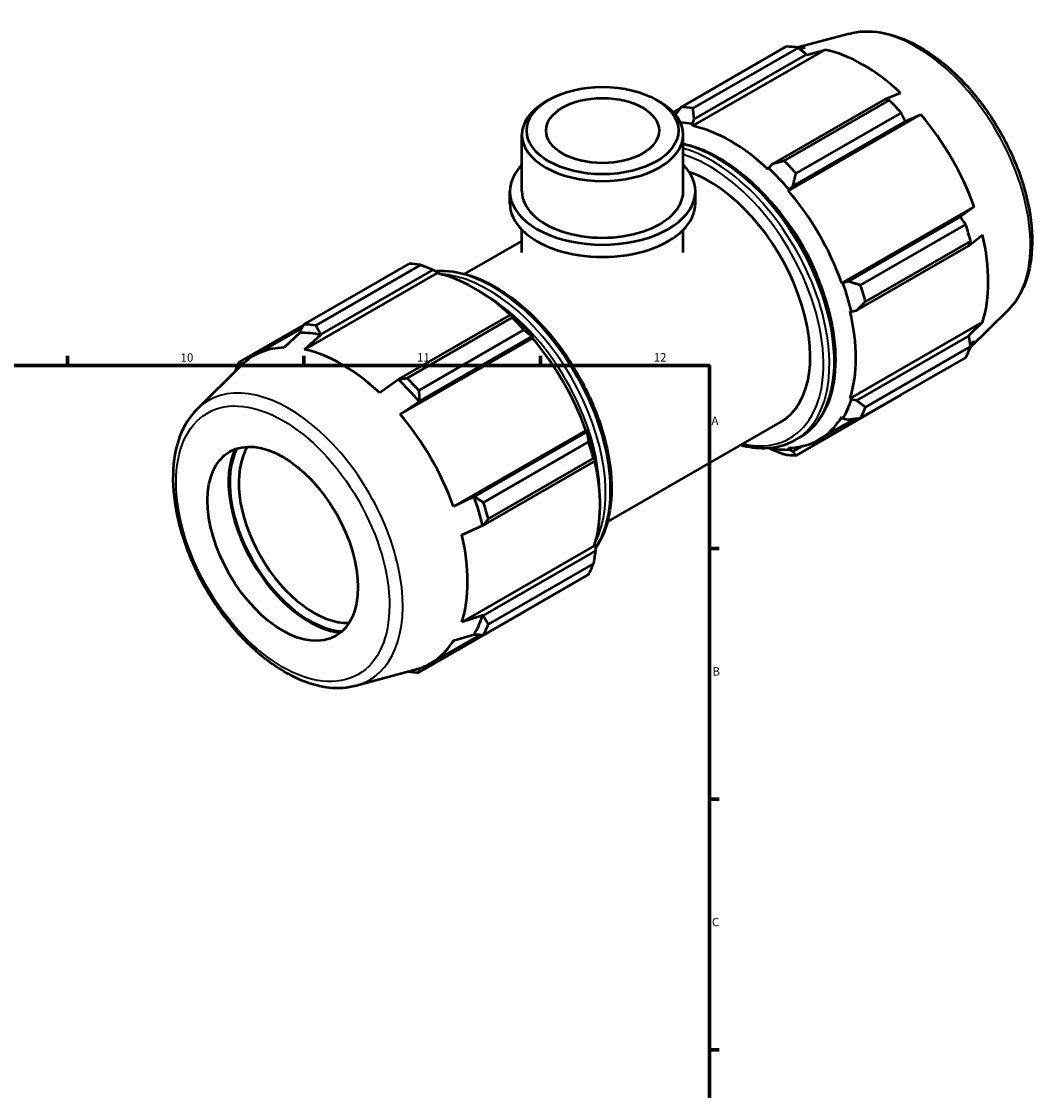
# Model space of a CAD drawing. Units: millimetres. Extents: x 0 to 931, y 0 to 866.
# Drawn here: x 617 to 919, y 359 to 676 of the extents above; entities that cross this region are included whole.
import ezdxf

# ---------------------------------------------------------------- set-up
doc = ezdxf.new("R2010")
doc.units = ezdxf.units.MM
for name, color, linetype, lineweight in [('Border (ISO)', 7, 'Continuous', 70), ('Visible (ISO)', 7, 'Continuous', 50), ('Visible Narrow (ISO)', 7, 'Continuous', 35)]:
    doc.layers.add(name, color=color, linetype=linetype, lineweight=lineweight)
doc.styles.add('Note Text (ISO)', font='tahoma.ttf')

# ---------------------------------------------------------------- blocks, each defined once
blk = doc.blocks.new('Borders Default Border')
at = {"layer": 'Border (ISO)'}
for p, q in [((630.75, 574), (630.75, 576.9)), ((700.83, 574), (700.83, 576.9)), ((770.92, 574), (770.92, 576.9)), ((821, 519.75), (823.9, 519.75)), ((821, 445.5), (823.9, 445.5)), ((821, 371.25), (823.9, 371.25))]:
    blk.add_line(p, q, dxfattribs=at)
at = {"layer": 'Border (ISO)', "flags": 128}
blk.add_lwpolyline([(20, 20), (20, 574), (821, 574), (821, 20), (20, 20)], dxfattribs=at)
at = {"layer": 'Border (ISO)', "color": 232, "true_color": 0xca0064, "char_height": 2.5, "attachment_point": 7, "style": 'Note Text (ISO)'}
for s, insert in [('10', (664.29, 574.35)), ('11', (734.37, 574.4)), ('12', (804.46, 574.4)), ('A', (821.59, 555.62)), ('B', (821.89, 481.38)), ('C', (821.73, 407.08))]:
    blk.add_mtext(s, dxfattribs=dict(at, insert=insert))

msp = doc.modelspace()

# ---------------------------------------------------------------- linework, layer by layer
at = {"layer": 'Visible (ISO)'}
for p, q in [((862.353, 672.315), (847.116, 668.183)), ((812.614, 650.555), (843.774, 668.498)), ((816.06, 644.987), (855.297, 667.582)), ((847.261, 668.16), (816.102, 650.217)), ((816.499, 646.977), (849.775, 666.139)), ((849.313, 668.162), (847.784, 667.743)), ((849.775, 666.139), (849.843, 666.021)), ((849.843, 666.021), (855.297, 667.582)), ((773.384, 652.728), (772.366, 652.137)), ((805.28, 652.728), (806.298, 652.137)), ((872.842, 652.856), (839.565, 633.694)), ((843.158, 634.637), (874.317, 652.58)), ((877.642, 654.714), (872.981, 652.831)), ((812.495, 650.401), (810.246, 649.106)), ((810.649, 648.668), (811.564, 649.195)), ((815.94, 645.497), (816.499, 646.977)), ((844.389, 625.808), (883.626, 648.403)), ((845.742, 627.179), (879.018, 646.341)), ((877.805, 648.901), (846.646, 630.958)), ((879.003, 646.279), (883.626, 648.403)), ((879.018, 646.341), (879.003, 646.279)), ((816.06, 644.987), (815.94, 645.497)), ((765.431, 625.628), (765.431, 642.442)), ((813.234, 625.628), (813.234, 642.442)), ((839.565, 633.694), (838.526, 632.491)), ((838.526, 632.491), (838.406, 632.119)), ((761.845, 622.031), (761.845, 625.628)), ((816.819, 622.031), (816.819, 625.628)), ((844.389, 625.808), (844.574, 626.112)), ((844.574, 626.112), (845.742, 627.179)), ((860.19, 598.441), (899.426, 621.036)), ((899.426, 621.036), (895.267, 618.109)), ((895.328, 618.091), (862.052, 598.929)), ((895.267, 618.109), (895.328, 618.091)), ((865.777, 597.822), (896.936, 615.765)), ((765.431, 607.527), (765.431, 614.215)), ((813.234, 607.527), (813.234, 614.215)), ((897.933, 609.608), (901.905, 612.69)), ((748.474, 601.129), (765.431, 610.893)), ((864.61, 590.314), (897.887, 609.477)), ((898.381, 610.901), (867.222, 592.957)), ((700.859, 586.2), (732.018, 604.143)), ((735.506, 603.805), (704.347, 585.861)), ((705.823, 583.242), (739.099, 602.405)), ((739.099, 602.405), (740.138, 601.846)), ((740.258, 601.336), (701.022, 578.741)), ((740.138, 601.846), (740.258, 601.336)), ((862.052, 598.929), (860.544, 598.45)), ((860.544, 598.45), (860.19, 598.441)), ((862.668, 590.096), (863.049, 590.015)), ((863.049, 590.015), (864.61, 590.314)), ((909.497, 590.448), (898.275, 579.344)), ((700.796, 586.078), (681.728, 575.097)), ((762.165, 589.122), (728.889, 569.959)), ((731.403, 570.281), (762.562, 588.224)), ((762.724, 588.839), (762.165, 589.122)), ((862.668, 564.26), (901.905, 586.855)), ((901.905, 586.855), (897.818, 582.926)), ((685.973, 576.872), (700.305, 585.125)), ((699.661, 583.68), (695.038, 579.321)), ((699.646, 583.841), (699.661, 583.68)), ((701.022, 578.741), (705.82, 583.083)), ((705.82, 583.083), (705.823, 583.242)), ((766.05, 584.546), (734.891, 566.602)), ((897.818, 582.926), (897.887, 582.808)), ((768.587, 582.157), (729.351, 559.562)), ((735.065, 563.445), (768.342, 582.607)), ((768.342, 582.607), (768.772, 582.46)), ((768.772, 582.46), (768.587, 582.157)), ((897.887, 582.808), (864.61, 563.645)), ((898.286, 580.243), (899.426, 581.364)), ((867.222, 561.676), (898.381, 579.619)), ((669.167, 561.067), (682.308, 574.07)), ((896.936, 576.419), (865.777, 558.475)), ((728.821, 569.838), (723.367, 565.873)), ((728.889, 569.959), (728.821, 569.838)), ((846.646, 547.373), (877.805, 565.316)), ((863.049, 563.902), (862.668, 564.26)), ((864.61, 563.645), (863.049, 563.902)), ((729.351, 559.562), (734.98, 563.341)), ((734.98, 563.341), (735.065, 563.445)), ((853.455, 552.049), (864.255, 558.268)), ((860.19, 558.769), (860.544, 558.352)), ((860.544, 558.352), (862.052, 557.977)), ((784.388, 554.789), (745.151, 532.195)), ((784.388, 554.789), (784.742, 554.799)), ((784.742, 554.799), (784.652, 554.357)), ((790.767, 527.686), (842.063, 557.225)), ((784.652, 554.357), (751.376, 535.194)), ((754.022, 533.466), (785.181, 551.409)), ((846.337, 551.862), (847.714, 552.655)), ((838.776, 549.535), (839.565, 549.111)), ((844.574, 549.084), (844.389, 549.6)), ((845.742, 548.512), (844.574, 549.084)), ((848.533, 550.12), (845.742, 548.512)), ((753.934, 526.58), (787.21, 545.742)), ((786.626, 546.545), (755.467, 528.602)), ((787.21, 545.742), (787.247, 546.364)), ((751.244, 535.171), (745.151, 532.195)), ((751.376, 535.194), (751.244, 535.171)), ((747.63, 523.849), (753.795, 526.581)), ((753.795, 526.581), (753.934, 526.58)), ((786.866, 520.609), (747.63, 498.014)), ((786.866, 520.609), (787.247, 520.25)), ((787.247, 520.25), (787.21, 519.074)), ((787.21, 519.074), (753.934, 499.911)), ((755.467, 497.32), (786.626, 515.264)), ((785.181, 512.063), (754.022, 494.12)), ((734.891, 483.017), (766.05, 500.961)), ((753.795, 499.988), (747.63, 498.014)), ((753.934, 499.911), (753.795, 499.988)), ((745.151, 492.523), (751.244, 494.337)), ((751.244, 494.337), (751.376, 494.243)), ((738.416, 485.803), (752.944, 494.168)), ((716.311, 479.2), (734.153, 484.039))]:
    msp.add_line(p, q, dxfattribs=at)
for centre, major_axis, ratio, start_param, end_param in [((860.789, 616.907), (-28.195, 48.962), 0.5780931, 5.8451561, 5.9396837), ((866.47, 620.178), (-26.222, 45.535), 0.5780931, 5.9796864, 6.0379564), ((866.47, 620.178), (26.222, -45.535), 0.5780931, 2.0526956, 2.6635608), ((860.789, 616.907), (28.195, -48.962), 0.5780931, 1.9181653, 2.0126929), ((789.332, 642.442), (-23.901, 0), 0.5758617, 5.5016397, 10.2063236), ((829.63, 598.964), (-28.195, 48.962), 0.5780931, 5.8451561, 5.9396837), ((866.47, 620.178), (26.222, -45.535), 0.5780931, 1.2672974, 1.8781627), ((827.233, 597.584), (-26.504, 46.024), 0.5780931, 5.8051535, 5.9053328), ((827.233, 597.584), (-26.222, 45.535), 0.5780931, 5.1942882, 5.8051535), ((829.63, 598.964), (-28.195, 48.962), 0.5780931, 5.059758, 5.1542856), ((789.332, 625.628), (-27.487, 0), 0.5758617, 5.7667102, 9.9412531), ((820.916, 593.946), (21.146, -36.721), 0.5780931, 0, 2.5575866), ((827.233, 597.584), (26.504, -46.024), 0.5780931, 1.8781627, 2.0526956), ((789.332, 625.628), (-23.901, 0), 0.5758617, 0, 3.1415927), ((827.233, 597.584), (-26.222, 45.535), 0.5780931, 4.4088901, 5.0197553), ((789.332, 622.031), (-27.487, 0), 0.5758617, 0, 3.1415927), ((827.233, 597.584), (21.146, -36.721), 0.5780931, 1.2040193, 1.9375733), ((860.789, 616.907), (28.195, -48.962), 0.5780931, 1.1327672, 1.2272947), ((866.47, 620.178), (26.222, -45.535), 0.5780931, 0.4818993, 1.0927645), ((749.034, 552.552), (-28.195, 48.962), 0.5780931, 5.8451561, 5.9396837), ((751.431, 553.932), (26.222, -45.535), 0.5780931, 2.0696433, 2.6635608), ((827.233, 597.584), (26.504, -46.024), 0.5780931, 1.0927645, 1.2672974), ((829.63, 598.964), (-28.195, 48.962), 0.5780931, 4.2743598, 4.3688874), ((827.233, 597.584), (-26.222, 45.535), 0.5780931, 3.6234919, 4.2343571), ((717.875, 534.609), (-28.195, 48.962), 0.5780931, 5.8451561, 5.9396837), ((749.034, 552.552), (28.195, -48.962), 0.5780931, 1.9181653, 2.0126929), ((751.431, 553.932), (-26.504, 46.024), 0.5780931, 5.0197553, 5.1942882), ((717.32, 534.289), (-26.991, 46.87), 0.5780931, 5.8051535, 5.9796864), ((751.431, 553.932), (26.222, -45.535), 0.5780931, 1.2672974, 1.8781627), ((866.47, 620.178), (26.222, -45.535), 0.5780931, 0.2483977, 0.3073663), ((712.195, 531.337), (-26.222, 45.535), 0.5780931, 5.9796864, 6.4343509), ((712.195, 531.337), (-26.222, 45.535), 0.5780931, 5.1942882, 5.8051535), ((860.789, 616.907), (28.195, -48.962), 0.5780931, 0.347369, 0.4418966), ((717.875, 534.609), (-28.195, 48.962), 0.5780931, 0.347369, 0.4341652), ((717.875, 534.609), (28.195, -48.962), 0.5780931, 1.9181653, 2.0126929), ((717.32, 534.289), (26.991, -46.87), 0.5780931, 1.8781627, 2.0526956), ((827.233, 597.584), (26.504, -46.024), 0.5780931, 0.3073663, 0.4818993), ((829.63, 598.964), (28.195, -48.962), 0.5780931, 0.347369, 0.4418966), ((712.195, 531.337), (-26.222, 45.535), 0.5780931, 4.4088901, 5.0197553), ((827.233, 597.584), (26.222, -45.535), 0.5780931, 5.9796864, 6.5905516), ((751.431, 553.932), (-26.504, 46.024), 0.5780931, 4.2343571, 4.4088901), ((749.034, 552.552), (28.195, -48.962), 0.5780931, 1.1327672, 1.2272947), ((702.476, 525.741), (16.904, -29.354), 0.5780931, 3.5291932, 5.8955847), ((702.476, 525.741), (-16.663, 28.935), 0.5780931, 0.3602848, 2.7813079), ((703.812, 526.51), (15.72, -27.297), 0.5780931, 3.4384629, 5.9863151), ((827.233, 597.584), (26.504, -46.024), 0.5780931, 5.8201094, 5.9796864), ((751.431, 553.932), (26.222, -45.535), 0.5780931, 0.4818993, 1.0759774), ((829.63, 598.964), (28.195, -48.962), 0.5780931, 5.8451561, 5.9396837), ((717.32, 534.289), (26.991, -46.87), 0.5780931, 1.0927645, 1.2672974), ((717.875, 534.609), (28.195, -48.962), 0.5780931, 1.1327672, 1.2272947), ((712.195, 531.337), (-26.222, 45.535), 0.5780931, 3.6234919, 4.2343571), ((749.034, 552.552), (28.195, -48.962), 0.5780931, 0.347369, 0.4418966), ((717.32, 534.289), (26.991, -46.87), 0.5780931, 0.3073663, 0.4818993), ((717.875, 534.609), (28.195, -48.962), 0.5780931, 0.347369, 0.4418966), ((712.195, 531.337), (26.222, -45.535), 0.5780931, 6.1320197, 6.5905516), ((717.875, 534.609), (28.195, -48.962), 0.5780931, 5.8490201, 5.9396837)]:
    msp.add_ellipse(centre, major_axis=major_axis, ratio=ratio, start_param=start_param, end_param=end_param, dxfattribs=at)
for centre, major_axis, ratio in [((789.332, 643.614), (22.467, 0), 0.5758617), ((789.332, 643.614), (16.731, 0), 0.5758617), ((694.58, 521.194), (15.72, -27.297), 0.5780931)]:
    msp.add_ellipse(centre, major_axis=major_axis, ratio=ratio, dxfattribs=at)
for points, knots in [([(862.353, 672.315), (865.31, 673.117), (868.511, 673.216), (875.358, 672.088), (879.026, 670.741), (886.399, 666.693), (890.101, 663.938), (897.079, 657.355), (900.354, 653.529), (906.162, 645.205), (908.698, 640.711), (912.799, 631.482), (914.362, 626.748), (916.35, 617.469), (916.769, 612.927), (916.355, 604.474), (915.522, 600.559), (912.893, 594.585), (911.374, 592.306), (909.497, 590.448)], [5.6508865, 5.6508865, 5.6508865, 5.6508865, 5.9414672, 5.9414672, 6.2600776, 6.2600776, 6.59097, 6.59097, 6.9211718, 6.9211718, 7.2498571, 7.2498571, 7.5786217, 7.5786217, 7.9089938, 7.9089938, 8.2396148, 8.2396148, 8.4901479, 8.4901479, 8.4901479, 8.4901479]), ([(813.234, 639.699), (814.834, 639.362), (816.461, 638.875), (821.834, 636.81), (825.632, 634.629), (833.013, 629.008), (836.595, 625.564), (843.177, 617.778), (846.177, 613.439), (851.304, 604.298), (853.43, 599.498), (856.597, 589.908), (857.637, 585.119), (858.511, 576.019), (858.343, 571.71), (856.781, 564.02), (855.389, 560.634), (851.86, 555.706), (849.932, 553.932), (847.714, 552.655)], [5.9769657, 5.9769657, 5.9769657, 5.9769657, 6.1190089, 6.1190089, 6.4424578, 6.4424578, 6.7666833, 6.7666833, 7.0901839, 7.0901839, 7.4134007, 7.4134007, 7.7369762, 7.7369762, 8.0612676, 8.0612676, 8.384226, 8.384226, 8.6413135, 8.6413135, 8.6413135, 8.6413135]), ([(739.888, 601.98), (740.329, 602.019), (740.774, 602.044), (744.569, 602.136), (748.142, 601.446), (755.507, 598.615), (759.305, 596.434), (766.687, 590.813), (770.269, 587.369), (776.851, 579.583), (779.851, 575.244), (784.977, 566.103), (787.103, 561.303), (790.271, 551.713), (791.31, 546.924), (792.184, 537.824), (792.016, 533.515), (790.473, 525.916), (789.128, 522.599), (787.236, 519.891)], [5.7621247, 5.7621247, 5.7621247, 5.7621247, 5.804372, 5.804372, 6.1190089, 6.1190089, 6.4424578, 6.4424578, 6.7666833, 6.7666833, 7.0901839, 7.0901839, 7.4134007, 7.4134007, 7.7369762, 7.7369762, 8.0612676, 8.0612676, 8.3765937, 8.3765937, 8.3765937, 8.3765937]), ([(669.167, 561.067), (666.99, 558.912), (665.298, 556.193), (662.836, 549.705), (662.16, 545.856), (661.961, 537.447), (662.485, 532.863), (664.676, 523.523), (666.342, 518.77), (670.626, 509.568), (673.24, 505.119), (679.164, 496.941), (682.474, 493.212), (689.501, 486.836), (693.219, 484.193), (700.738, 480.308), (704.543, 479.064), (711.029, 478.34), (713.762, 478.509), (716.311, 479.2)], [0.9346301, 0.9346301, 0.9346301, 0.9346301, 1.2252108, 1.2252108, 1.5438212, 1.5438212, 1.8747136, 1.8747136, 2.2049154, 2.2049154, 2.5336007, 2.5336007, 2.8623653, 2.8623653, 3.1927374, 3.1927374, 3.5233584, 3.5233584, 3.7738915, 3.7738915, 3.7738915, 3.7738915]), ([(846.337, 551.862), (843.709, 550.349), (840.681, 549.54), (835.115, 549.405), (832.678, 549.72), (830.19, 550.387)], [2.3581282, 2.3581282, 2.3581282, 2.3581282, 2.66277938, 2.66277938, 2.88151929, 2.88151929, 2.88151929, 2.88151929])]:
    msp.add_open_spline(points, degree=3, knots=knots, dxfattribs=at)
for points, weights in [([(849.775, 666.139), (848.549, 667.132), (847.261, 668.16)], [1.00005819427, 1.00043752193, 1]), ([(874.317, 652.58), (873.569, 652.724), (872.842, 652.856)], [1, 1.00043752192, 1.00005819427]), ([(812.614, 650.555), (811.745, 649.433), (810.917, 648.353)], [1.01509677704, 1.01191804237, 1.00830563147]), ([(816.499, 646.977), (816.289, 648.555), (816.102, 650.217)], [1.0056418459, 1.01077089541, 1.01509677704]), ([(879.018, 646.341), (878.429, 647.598), (877.805, 648.901)], [1.00005819427, 1.00043752192, 1]), ([(843.158, 634.637), (841.309, 634.147), (839.565, 633.694)], [1.01509677704, 1.01077089541, 1.0056418459]), ([(845.742, 627.179), (846.169, 629.021), (846.646, 630.958)], [1.0056418459, 1.01077089541, 1.01509677704]), ([(896.936, 615.765), (896.121, 616.955), (895.328, 618.091)], [1, 1.00043752193, 1.00005819427]), ([(897.887, 609.477), (898.134, 610.177), (898.381, 610.901)], [1.00005819427, 1.00043752193, 1]), ([(735.506, 603.805), (737.355, 603.1), (739.099, 602.405)], [1.01509677704, 1.01077089541, 1.0056418459]), ([(865.777, 597.822), (863.861, 598.377), (862.052, 598.929)], [1.01509677704, 1.01077089541, 1.0056418459]), ([(864.61, 590.314), (865.874, 591.6), (867.222, 592.957)], [1.0056418459, 1.01077089541, 1.01509677704]), ([(699.646, 583.841), (700.235, 584.993), (700.859, 586.2)], [1.00005819427, 1.00043752193, 1]), ([(762.165, 589.122), (762.375, 588.691), (762.562, 588.224)], [1.0056418459, 1.01077089541, 1.01509677704]), ([(704.347, 585.861), (705.095, 584.522), (705.823, 583.242)], [1, 1.00043752193, 1.00005819427]), ([(766.05, 584.546), (767.235, 583.566), (768.342, 582.607)], [1.01509677704, 1.01077089541, 1.0056418459]), ([(898.381, 579.619), (898.134, 581.249), (897.887, 582.808)], [1, 1.00043752192, 1.00005819426]), ([(681.728, 575.097), (682.297, 574.838), (682.855, 574.59)], [1, 1.00030530813, 1.00021285801]), ([(728.889, 569.959), (730.115, 570.114), (731.403, 570.281)], [1.00005819427, 1.00043752192, 1]), ([(734.891, 566.602), (734.975, 564.988), (735.065, 563.445)], [1, 1.00043752192, 1.00005819427]), ([(877.805, 565.316), (877.836, 565.377), (877.868, 565.438)], [1, 1.00002207089, 1.00004206312]), ([(867.222, 561.676), (865.874, 562.672), (864.61, 563.645)], [1.01509677704, 1.01077089541, 1.0056418459]), ([(862.052, 557.977), (863.861, 558.212), (865.777, 558.475)], [1.0056418459, 1.01077089541, 1.01509677704]), ([(784.652, 554.357), (784.927, 552.922), (785.181, 551.409)], [1.0056418459, 1.01077089541, 1.01509677704]), ([(839.565, 549.111), (841.309, 548.416), (843.158, 547.711)], [1.0056418459, 1.01077089541, 1.01509677704]), ([(846.646, 547.373), (846.169, 547.945), (845.742, 548.512)], [1.01509677704, 1.01077089541, 1.0056418459]), ([(786.626, 546.545), (786.94, 546.145), (787.21, 545.742)], [1.01509677704, 1.01077089541, 1.0056418459]), ([(751.376, 535.194), (752.667, 534.345), (754.022, 533.466)], [1.00005819427, 1.00043752193, 1]), ([(755.467, 528.602), (754.68, 527.567), (753.934, 526.58)], [1, 1.00043752193, 1.00005819427]), ([(787.21, 519.074), (786.94, 517.217), (786.626, 515.264)], [1.0056418459, 1.01077089541, 1.01509677704]), ([(766.169, 501.115), (766.109, 501.038), (766.05, 500.961)], [1.01465631949, 1.01487757936, 1.01509677704]), ([(753.934, 499.911), (754.68, 498.639), (755.467, 497.32)], [1.00005819426, 1.00043752192, 1]), ([(754.022, 494.12), (752.667, 494.18), (751.376, 494.243)], [1, 1.00043752192, 1.00005819427]), ([(735.016, 484.296), (734.951, 483.665), (734.891, 483.017)], [1.00020574089, 1.00031622086, 1])]:
    msp.add_rational_spline(points, weights, degree=2, dxfattribs=at)
at = {"layer": 'Visible Narrow (ISO)'}
for centre, major_axis, start_param, end_param in [((882.32, 629.306), (-23.844, 41.406), 3.2927583, 6.1320197), ((823.184, 595.252), (24.53, -42.597), 0, 2.6484578), ((821.807, 594.459), (24.53, -42.597), 0, 2.6073661), ((820.916, 593.946), (23.901, -41.505), 5.7983418, 8.8701527), ((756.857, 557.057), (-24.53, 42.597), 3.4218341, 6.0054131), ((755.481, 556.264), (24.53, -42.597), 0.3593159, 2.7822767), ((754.59, 555.751), (23.901, -41.505), 0.7860083, 2.3555844), ((696.344, 522.21), (-23.844, 41.406), 2.9904271, 6.4343509)]:
    msp.add_ellipse(centre, major_axis=major_axis, ratio=0.5780931, start_param=start_param, end_param=end_param, dxfattribs=at)
msp.add_ellipse((694.58, 521.194), major_axis=(22.306, -38.736), ratio=0.5780931, dxfattribs=at)

# ---------------------------------------------------------------- block references
msp.add_blockref('Borders Default Border', (0, 0))

doc.saveas('drawing.dxf')
